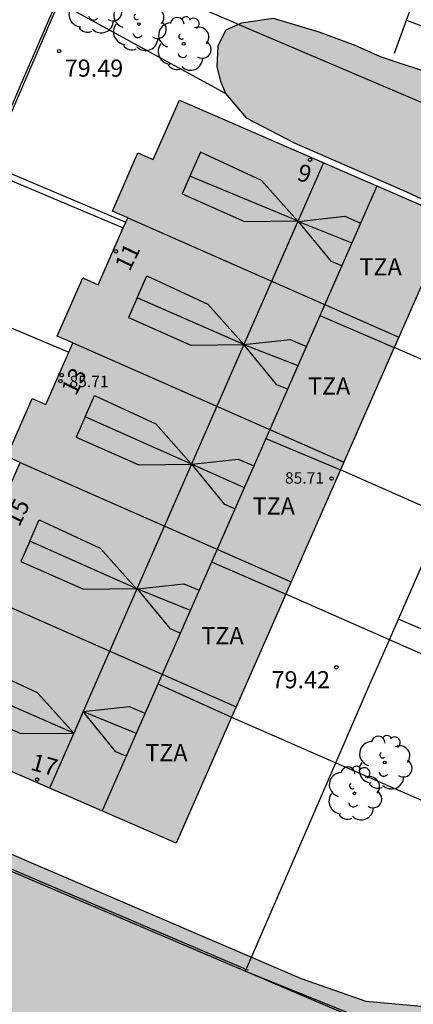
# Model space of a CAD drawing. Units: metres. Extents: x 580993 to 581345, y 4795040 to 4795291.
# Drawn here: x 581239 to 581257, y 4795226 to 4795269 of the extents above; entities that cross this region are included whole.
import ezdxf
from ezdxf.enums import TextEntityAlignment as Align

# ---------------------------------------------------------------- set-up
doc = ezdxf.new("R2010")
doc.units = ezdxf.units.M
for name, color, linetype in [('020204', 9, 'Continuous'), ('020308', 9, 'Continuous'), ('060106', 9, 'BARANDILLA'), ('060124', 9, 'Continuous'), ('060130', 9, 'Continuous'), ('070105', 6, 'Continuous'), ('070108', 9, 'VALLA'), ('080109', 9, 'Continuous'), ('080110', 9, 'Continuous'), ('080125', 6, 'Continuous'), ('080201', 9, 'Continuous'), ('080202', 9, 'Continuous'), ('080303', 9, 'Continuous'), ('080308', 9, 'Continuous'), ('080311', 9, 'Continuous'), ('100106', 63, 'Continuous'), ('100116', 71, 'Continuous'), ('100202', 3, 'Continuous'), ('990501', 21, 'Continuous'), ('990504', 63, 'Continuous')]:
    doc.layers.add(name, color=color, linetype=linetype)
doc.layers.add('080111', color=7, linetype='Continuous', lineweight=30)
doc.layers.add('080118', color=9, linetype='Continuous', lineweight=30)
doc.styles.add('ARIAL', font='ARIAL.TTF', dxfattribs={"height": 1})
doc.styles.add('ARIALI', font='ARIALI.TTF', dxfattribs={"height": 1})
doc.styles.get("Standard").update_dxf_attribs({"font": 'txt.shx'})
doc.linetypes.add('BARANDILLA', pattern='A,1,[201,DONOSTI.shx,S=0.1,R=0,X=0,Y=0],1', length=2)
doc.linetypes.add('VALLA', pattern='A,1,[200,DONOSTI.shx,S=0.1,R=0,X=0,Y=0],1', length=2)

# ---------------------------------------------------------------- blocks, each defined once
blk = doc.blocks.new('COTAPU')
blk.add_circle((0, 0), 0.075)
blk = doc.blocks.new('ARBOL')
blk.add_circle((0, 0), 0.0587)
for centre, radius, start, end in [((-0.564, 0.381), 0.532, 92.28, 254.58), ((-0.28, 0.855), 0.3, 359.2878, 173.6078), ((0.097, 0.97), 0.21, 23.1565, 160.4665), ((0.438, 0.881), 0.24, 301.578, 139.328), ((0.656, 0.288), 0.443, 319.8556, 114.7656), ((-0.091, 0.321), 0.12, 119.14, 310.56), ((0.819, -0.249), 0.383, 235.5275, 62.0275), ((-0.556, -0.339), 0.555, 142.64, 266.54), ((-0.039, -0.384), 0.21, 189.64, 323.88), ((0.299, -0.624), 0.532, 224.67, 0.24), ((-0.301, -0.676), 0.45, 213.78, 295.32)]:
    blk.add_arc(centre, radius, start, end)
blk = doc.blocks.new('BloquePortal')
blk.add_circle((0, 0), 0.075)
at = {"flags": 5}
blk.add_attdef('INDICE', text='', height=0.75, dxfattribs=at).set_placement((0, 0), align=Align.MIDDLE_CENTER)
blk = doc.blocks.new('PUNTO')
blk.add_circle((0, 0), 0.075)

msp = doc.modelspace()

# ---------------------------------------------------------------- hatches: boundary and pattern name
at = {"layer": '990501'}
msp.add_hatch(color=256, dxfattribs=at).paths.add_polyline_path([(581258.274, 4795260.671), (581246.404, 4795265.824), (581245.263, 4795263.232), (581244.593, 4795263.527), (581243.476, 4795260.989), (581244.147, 4795260.694), (581242.86, 4795257.77), (581242.184, 4795258.068), (581241.067, 4795255.53), (581241.743, 4795255.232), (581240.559, 4795252.541), (581239.972, 4795252.8), (581238.855, 4795250.262), (581239.442, 4795250.003), (581238.159, 4795247.088), (581237.508, 4795247.375), (581236.391, 4795244.837), (581237.042, 4795244.55), (581236.686, 4795243.741), (581236.085, 4795244.006), (581234.968, 4795241.469), (581235.57, 4795241.204), (581234.397, 4795238.539), (581246.268, 4795233.386)])
at = {"layer": '990504'}
for points in [[(581266.311, 4795255.236), (581267.433, 4795256.191), (581268.18, 4795257.266), (581269.169, 4795258.884), (581269.585, 4795259.885), (581269.735, 4795261.091), (581269.431, 4795262.152), (581268.243, 4795263.077), (581266.032, 4795263.989), (581260.847, 4795265.886), (581257.777, 4795266.856), (581255.193, 4795267.722), (581254.08, 4795268.219), (581252.51, 4795268.793), (581250.511, 4795269.39), (581249.102, 4795269.192), (581248.428, 4795268.893), (581248.078, 4795268.196), (581248.034, 4795267.284), (581248.194, 4795266.663), (581248.423, 4795266.127), (581249.322, 4795265.06), (581251.41, 4795263.966), (581256.321, 4795261.829), (581257.629, 4795261.21), (581257.994, 4795260.814), (581258.711, 4795259.924), (581258.87, 4795259.386), (581259.077, 4795258.422), (581259.099, 4795256.734), (581259.318, 4795255.81), (581259.799, 4795255.014), (581260.526, 4795254.374), (581261.53, 4795253.778), (581263.099, 4795253.328), (581264.562, 4795253.582), (581265.484, 4795253.995), (581265.88, 4795254.373)], [(581232.688, 4795235.334), (581237.721, 4795233.469), (581251.725, 4795227.477), (581254.55, 4795226.476), (581257.302, 4795226.231), (581259.436, 4795226.238), (581261.36, 4795225.977), (581262.472, 4795225.153), (581263.094, 4795223.905), (581263.395, 4795222.053), (581264.409, 4795221.073), (581265.565, 4795219.771), (581266.214, 4795218.567), (581266.161, 4795217.71), (581265.096, 4795217.033), (581263.819, 4795216.958), (581260.66, 4795216.948), (581258.943, 4795217.939), (581256.779, 4795218.648), (581253.984, 4795218.934), (581251.356, 4795219.599), (581248.94, 4795220.336), (581242.234, 4795222.869), (581239.787, 4795224.083), (581235.965, 4795225.152), (581232.183, 4795226.501), (581225.883, 4795229.752), (581223.197, 4795231.428), (581217.926, 4795233.222), (581215.802, 4795234.142), (581213.548, 4795236.437), (581213.208, 4795237.63), (581213.203, 4795239.104), (581213.409, 4795240.467), (581213.756, 4795241.717), (581214.722, 4795242.605), (581215.874, 4795242.482), (581217.123, 4795242.444), (581218.526, 4795242.828), (581220.253, 4795242.932), (581221.7, 4795242.67), (581223.527, 4795241.988), (581225.133, 4795240.477), (581225.783, 4795239.103), (581226.334, 4795238.066), (581227.207, 4795237.254), (581228.935, 4795236.614)]]:
    msp.add_hatch(color=256, dxfattribs=at).paths.add_polyline_path(points)

# ---------------------------------------------------------------- linework, layer by layer
at = {"layer": '060106'}
for points in [[(581238.699, 4795264.451, 79.519), (581241.141, 4795270.098, 79.478), (581242.028, 4795272.149, 79.464)], [(581249.415, 4795227.834, 79.425), (581249.322, 4795227.873, 79.425), (581226.972, 4795237.397, 79.462), (581230.379, 4795245.259, 79.479)]]:
    msp.add_polyline3d(points, dxfattribs=at)
at = {"layer": '060124'}
msp.add_polyline3d([(581249.324, 4795268.994, 79.464), (581242.028, 4795272.149, 79.464), (581241.928, 4795272.193, 79.464), (581241.694, 4795271.652, 79.468), (581241.045, 4795270.151, 79.478), (581239.405, 4795266.358, 79.505), (581239.285, 4795266.082, 79.507), (581239.166, 4795265.807, 79.509), (581238.599, 4795264.494, 79.518), (581238.581, 4795264.453, 79.519), (581237.978, 4795263.061, 79.52), (581237.868, 4795262.808, 79.521), (581237.229, 4795261.334, 79.522), (581235.513, 4795257.372, 79.526), (581234.874, 4795255.897, 79.528), (581233.128, 4795251.868, 79.532), (581232.529, 4795250.486, 79.534), (581230.901, 4795246.729, 79.538), (581230.282, 4795245.3, 79.539), (581226.841, 4795237.359, 79.548), (581249.288, 4795227.794, 79.426), (581262.369, 4795222.22, 79.355)], dxfattribs=at)
at = {"layer": '060130'}
for points in [[(581248.423, 4795266.127, 79.935), (581241.141, 4795270.098, 79.39), (581241.045, 4795270.151, 79.383)], [(581255.977, 4795243.172, 79.489), (581257.19, 4795245.938, 79.491)], [(581249.288, 4795227.794, 79.423), (581249.322, 4795227.873, 79.423), (581253.24, 4795236.896, 79.474), (581254.727, 4795240.32, 79.493), (581255.58, 4795242.265, 79.49), (581255.977, 4795243.172, 79.489)], [(581269.868, 4795240.412, 79.321), (581269.724, 4795240.479, 79.316), (581268.577, 4795241.016, 79.277), (581268.058, 4795240.703, 79.293), (581267.075, 4795241.065, 79.317), (581266.911, 4795240.648, 79.346), (581266.48, 4795240.819, 79.358), (581266.309, 4795240.429, 79.346), (581263.568, 4795241.549, 79.411), (581262.469, 4795240.359, 79.391), (581255.977, 4795243.172, 79.489)], [(581249.288, 4795227.794, 79.423), (581262.467, 4795222.459, 79.548)]]:
    msp.add_polyline3d(points, dxfattribs=at)
at = {"layer": '070105'}
for points in [[(581256.329, 4795269.328, 78.836), (581257.412, 4795272.287, 78.832)], [(581255.798, 4795267.878, 78.838), (581256.329, 4795269.328, 78.836)]]:
    msp.add_polyline3d(points, dxfattribs=at)
at = {"layer": '070108'}
for points in [[(581276.643, 4795257.339, 80.122), (581276.648, 4795257.358, 80.118), (581249.324, 4795268.994, 79.464)], [(581238.054, 4795263.03, 79.468), (581244.064, 4795260.506, 79.654)], [(581237.961, 4795262.769, 79.465), (581243.952, 4795260.252, 79.65)], [(581235.61, 4795257.331, 79.506), (581241.565, 4795254.829, 79.69)], [(581272.568, 4795247.749, 79.713), (581270.913, 4795248.467, 79.731), (581260.313, 4795253.062, 79.849), (581255.789, 4795255.023, 79.899)], [(581257.959, 4795247.692, 79.596), (581253.438, 4795249.68, 79.713)], [(581268.043, 4795236.78, 79.273), (581255.58, 4795242.265, 79.467), (581251.052, 4795244.258, 79.537)], [(581248.686, 4795238.88, 79.578), (581253.24, 4795236.896, 79.485), (581265.835, 4795231.408, 79.228)]]:
    msp.add_polyline3d(points, dxfattribs=at)
at = {"layer": '080109'}
for points in [[(581251.563, 4795260.557, 88.877), (581249.984, 4795262.322, 88.002), (581247.318, 4795263.556, 87.705), (581246.857, 4795262.514, 87.738)], [(581252.692, 4795263.095, 88.87), (581249.222, 4795255.157, 88.892)], [(581246.857, 4795262.514, 87.738), (581246.516, 4795261.74, 87.763), (581249.248, 4795260.536, 87.893), (581251.563, 4795260.557, 88.877)], [(581251.563, 4795260.557, 88.877), (581246.857, 4795262.514, 88.691)], [(581251.601, 4795260.538, 88.883), (581253.625, 4795260.757, 88.142), (581254.319, 4795260.464, 88.062)], [(581253.494, 4795258.591, 87.987), (581253.045, 4795258.78, 88.034), (581251.601, 4795260.538, 88.883)], [(581251.601, 4795260.538, 88.883), (581253.939, 4795259.601, 88.812)], [(581244.553, 4795257.198, 87.752), (581244.977, 4795258.156, 87.722), (581247.643, 4795256.922, 88.019), (581249.222, 4795255.157, 88.892)], [(581244.553, 4795257.198, 87.752), (581244.174, 4795256.34, 87.78), (581246.907, 4795255.136, 87.91), (581249.222, 4795255.157, 88.892)], [(581249.222, 4795255.157, 88.892), (581244.553, 4795257.198, 88.789)], [(581249.222, 4795255.157, 88.892), (581246.93, 4795249.939, 88.845)], [(581249.222, 4795255.157, 88.892), (581251.246, 4795255.376, 88.153), (581251.949, 4795255.079, 88.072)], [(581251.125, 4795253.206, 87.997), (581250.666, 4795253.399, 88.045), (581249.222, 4795255.157, 88.892)], [(581249.222, 4795255.157, 88.892), (581251.578, 4795254.236, 88.823)], [(581242.287, 4795251.995, 87.728), (581242.7, 4795252.931, 87.699), (581245.367, 4795251.697, 87.996), (581246.93, 4795249.939, 88.845)], [(581242.287, 4795251.995, 87.728), (581241.898, 4795251.115, 87.757), (581244.631, 4795249.911, 87.887), (581246.93, 4795249.939, 88.845)], [(581246.93, 4795249.939, 88.845), (581242.287, 4795251.995, 88.776)], [(581246.93, 4795249.939, 88.845), (581242.194, 4795239.127, 88.824)], [(581246.946, 4795249.932, 88.871), (581246.93, 4795249.939, 88.845)], [(581246.946, 4795249.932, 88.871), (581248.97, 4795250.151, 88.13), (581249.654, 4795249.862, 88.051)], [(581248.829, 4795247.989, 87.976), (581248.39, 4795248.174, 88.022), (581246.946, 4795249.932, 88.871)], [(581246.946, 4795249.932, 88.871), (581249.236, 4795248.915, 88.788)], [(581239.863, 4795246.57, 87.74), (581240.274, 4795247.502, 87.711), (581242.941, 4795246.268, 88.008), (581244.52, 4795244.503, 88.883)], [(581239.863, 4795246.57, 87.74), (581239.472, 4795245.686, 87.769), (581242.205, 4795244.482, 87.899), (581244.52, 4795244.503, 88.883)], [(581244.52, 4795244.503, 88.883), (581239.863, 4795246.57, 88.737)], [(581244.568, 4795244.494, 88.837), (581246.592, 4795244.713, 88.096), (581247.263, 4795244.43, 88.019)], [(581246.439, 4795242.557, 87.94), (581246.012, 4795242.736, 87.988), (581244.568, 4795244.494, 88.837)], [(581244.568, 4795244.494, 88.837), (581246.879, 4795243.557, 88.783)], [(581241.788, 4795238.186, 88.831), (581240.209, 4795239.951, 87.956), (581237.542, 4795241.185, 87.659), (581237.115, 4795240.218, 87.689)], [(581237.115, 4795240.218, 87.689), (581236.74, 4795239.37, 87.717), (581239.473, 4795238.166, 87.847), (581241.788, 4795238.186, 88.831)], [(581241.788, 4795238.186, 88.831), (581237.115, 4795240.218, 88.644)], [(581242.194, 4795239.127, 88.824), (581244.203, 4795239.351, 88.093), (581244.899, 4795239.057, 88.013)], [(581242.194, 4795239.127, 88.824), (581241.788, 4795238.186, 88.831)], [(581242.194, 4795239.127, 88.824), (581242.179, 4795239.132, 88.834)], [(581244.075, 4795237.184, 87.937), (581243.623, 4795237.374, 87.985), (581242.194, 4795239.127, 88.824)], [(581242.194, 4795239.127, 88.824), (581244.513, 4795238.18, 88.819)], [(581241.788, 4795238.186, 88.831), (581240.732, 4795235.789, 88.817)]]:
    msp.add_polyline3d(points, dxfattribs=at)
at = {"layer": '080110'}
msp.add_polyline3d([(581255.029, 4795262.08, 87.846), (581243.023, 4795234.794, 87.651)], dxfattribs=at)
at = {"layer": '080111'}
for points in [[(581244.147, 4795260.694, 79.508), (581243.476, 4795260.989, 79.497), (581244.593, 4795263.527, 79.515), (581245.263, 4795263.232, 79.526), (581246.404, 4795265.824, 79.629)], [(581246.404, 4795265.824, 79.629), (581258.274, 4795260.671, 79.689), (581255.99, 4795255.481, 79.652)], [(581241.743, 4795255.232, 79.602), (581241.067, 4795255.53, 79.493), (581242.184, 4795258.068, 79.511), (581242.86, 4795257.77, 79.522), (581243.952, 4795260.252, 79.51), (581244.064, 4795260.506, 79.509), (581244.147, 4795260.694, 79.508)], [(581239.442, 4795250.003, 79.506), (581238.855, 4795250.262, 79.497), (581239.972, 4795252.8, 79.515), (581240.559, 4795252.541, 79.525), (581241.565, 4795254.829, 79.59), (581241.743, 4795255.232, 79.602)], [(581255.99, 4795255.481, 79.652), (581255.789, 4795255.023, 79.648), (581253.587, 4795250.019, 79.613)], [(581237.042, 4795244.55, 79.526), (581236.391, 4795244.837, 79.497), (581237.508, 4795247.375, 79.515), (581238.159, 4795247.088, 79.526), (581239.15, 4795249.338, 79.51), (581239.442, 4795250.003, 79.506)], [(581253.587, 4795250.019, 79.613), (581253.438, 4795249.68, 79.61)], [(581253.438, 4795249.68, 79.61), (581251.287, 4795244.791, 79.575)], [(581251.287, 4795244.791, 79.575), (581251.052, 4795244.258, 79.571), (581248.887, 4795239.338, 79.536)], [(581248.887, 4795239.338, 79.536), (581248.686, 4795238.88, 79.533), (581246.268, 4795233.386, 79.494), (581234.397, 4795238.539, 79.483), (581235.57, 4795241.204, 79.502), (581234.968, 4795241.469, 79.497), (581236.085, 4795244.006, 79.515), (581236.686, 4795243.741, 79.525), (581236.893, 4795244.211, 79.525), (581237.042, 4795244.55, 79.526)]]:
    msp.add_polyline3d(points, dxfattribs=at)
at = {"layer": '080118', "flags": 128}
for points in [[(581244.147, 4795260.694), (581255.99, 4795255.481)], [(581241.743, 4795255.232), (581253.587, 4795250.019)], [(581239.442, 4795250.003), (581251.287, 4795244.791)], [(581237.042, 4795244.55), (581248.887, 4795239.338)]]:
    msp.add_lwpolyline(points, dxfattribs=at)
at = {"layer": '080125'}
for points in [[(581252.538, 4795256.42, 87.616), (581255.789, 4795255.023, 87.423)], [(581250.18, 4795251.058, 87.527), (581253.438, 4795249.68, 87.509)], [(581247.805, 4795245.662, 87.541), (581251.052, 4795244.258, 87.518)], [(581245.461, 4795240.334, 87.509), (581248.686, 4795238.88, 87.484)]]:
    msp.add_polyline3d(points, dxfattribs=at)
at = {"layer": '100106', "flags": 128}
for points, elevation in [([(581257.777, 4795266.856), (581255.193, 4795267.722), (581254.08, 4795268.219), (581252.51, 4795268.793), (581250.511, 4795269.39), (581249.102, 4795269.192), (581248.428, 4795268.893), (581248.078, 4795268.196), (581248.034, 4795267.284), (581248.194, 4795266.663), (581248.423, 4795266.127), (581249.322, 4795265.06), (581251.41, 4795263.966), (581256.321, 4795261.829), (581257.629, 4795261.21)], 79.642), ([(581237.721, 4795233.469), (581251.725, 4795227.477), (581254.55, 4795226.476), (581257.302, 4795226.231)], 80.125)]:
    msp.add_lwpolyline(points, dxfattribs=dict(at, elevation=elevation))
at = {"layer": '100116'}
msp.add_polyline3d([(581256.329, 4795269.328, 78.836), (581270.518, 4795263.968, 77.088), (581269.455, 4795261.105, 77.088)], dxfattribs=at)

# ---------------------------------------------------------------- block references
at = {"layer": '020204', "rotation": 359.9987685839998}
for p in [(581241.146, 4795267.972, 79.486), (581253.259, 4795241.062, 79.421)]:
    msp.add_blockref('COTAPU', p, dxfattribs=at)
at = {"layer": '080201', "rotation": 359.9987685839998}
for p in [(581241.209, 4795253.563, 85.714), (581253.054, 4795249.306, 85.714)]:
    msp.add_blockref('PUNTO', p, dxfattribs=at)
at = {"layer": '080202', "rotation": 359.9987685839998}
for p in [(581252.109, 4795263.226), (581243.626, 4795259.23), (581241.263, 4795253.82), (581240.185, 4795236.161)]:
    msp.add_blockref('BloquePortal', p, dxfattribs=at)
at = {"layer": '100202', "rotation": 359.9987685839998}
for p in [(581242.689, 4795269.923, 79.458), (581244.629, 4795269.155, 79.489), (581246.589, 4795268.291, 79.483), (581255.372, 4795236.904, 79.46), (581254.048, 4795235.559, 79.344)]:
    msp.add_blockref('ARBOL', p, dxfattribs=at)

# ---------------------------------------------------------------- texts
at = {"layer": '020308', "style": 'ARIAL'}
for s, p in [('79.49', (581241.392, 4795266.855, 79.484)), ('79.42', (581250.428, 4795240.146, 79.419))]:
    msp.add_text(s, height=0.75, rotation=359.9988, dxfattribs=at).set_placement(p)
at = {"layer": '080303', "style": 'ARIAL'}
for p in [(581241.602, 4795253.296, 85.712), (581251.017, 4795249.082, 85.712)]:
    msp.add_text('85.71', height=0.5, rotation=359.9988, dxfattribs=at).set_placement(p)
at = {"layer": '080308', "style": 'ARIALI'}
for s, rotation, p in [('9', 344.2988, (581251.498, 4795262.349)), ('11', 63.8988, (581244.219, 4795258.309)), ('13', 63.8988, (581241.878, 4795252.879)), ('15', 63.8988, (581239.398, 4795247.159)), ('17', 344.2988, (581239.858, 4795236.6))]:
    msp.add_text(s, height=0.75, rotation=rotation, dxfattribs=at).set_placement(p)
at = {"layer": '080311', "style": 'ARIAL'}
for p in [(581254.268, 4795258.179), (581252.018, 4795252.969), (581249.598, 4795247.729), (581247.358, 4795242.069), (581244.908, 4795236.959)]:
    msp.add_text('TZA', height=0.75, rotation=359.9988, dxfattribs=at).set_placement(p)

doc.saveas('drawing.dxf')
